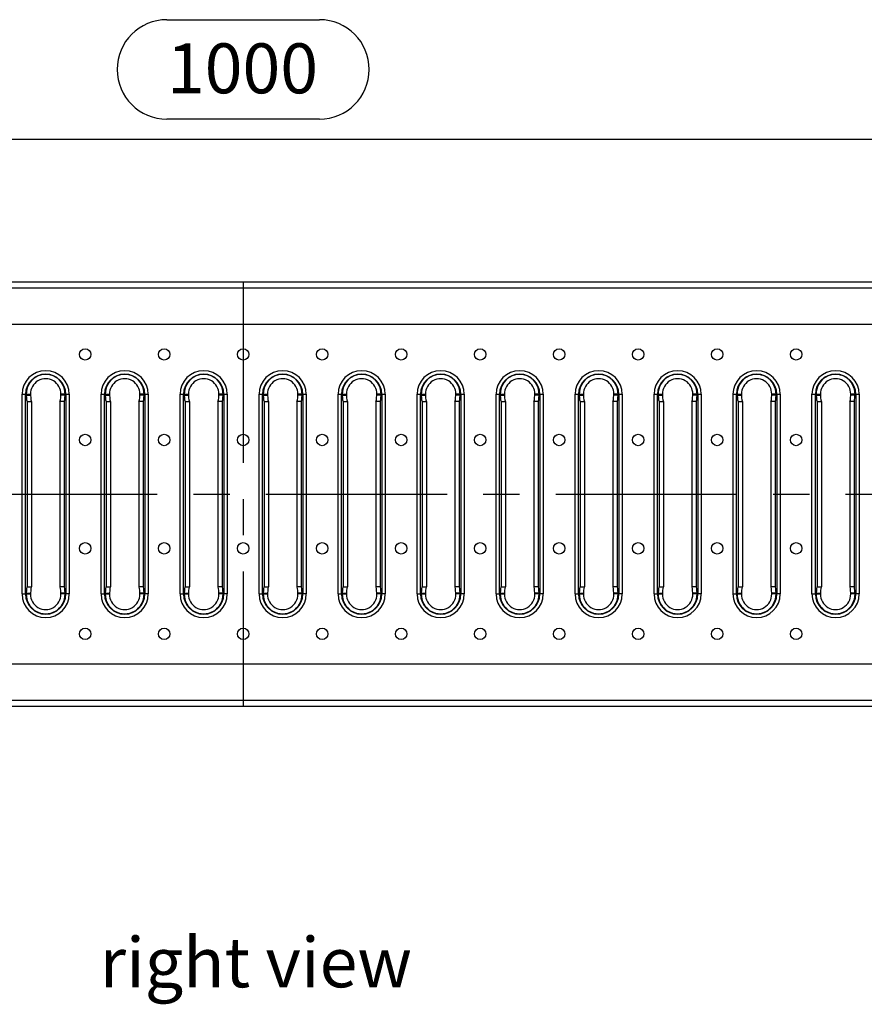
# Model space of a CAD drawing. Units: millimetres. Extents: x 35 to 2065, y 35 to 1450.
# Drawn here: x 551 to 847, y 817 to 1162 of the extents above; entities that cross this region are included whole.
import ezdxf

# ---------------------------------------------------------------- set-up
doc = ezdxf.new("R2010")
doc.units = ezdxf.units.MM
doc.header["$LTSCALE"] = 5
doc.linetypes.add('CENTERX2', pattern=[20.32, 12.7, -2.54, 2.54, -2.54])
for name, color, linetype in [('HAURATON_CENTERLINE', 60, 'CENTERX2'), ('HAURATON_DIMENSIONING', 1, 'Continuous'), ('HAURATON_TEXT', 40, 'Continuous')]:
    doc.layers.add(name, color=color, linetype=linetype)
doc.layers.add('HAURATON_PRODUCT_CONTOUR', color=7, linetype='Continuous', lineweight=25)
doc.styles.add('SLDTEXTSTYLE2', font='ARIAL.TTF', dxfattribs={"width": 0.948})
doc.dimstyles.new('SLDDIMSTYLE0', dxfattribs={"dimtxt": 17.5, "dimasz": 16.51, "dimexe": 0, "dimexo": 0.0625, "dimgap": 4.375, "dimtad": 1, "dimdec": 1, "dimrnd": 1e-09, "dimzin": 12, "dimdsep": 46, "dimtxsty": 'SLDTEXTSTYLE2', "dimsah": 1, "dimcen": 0.09, "dimadec": 0, "dimazin": 3, "dimtfac": 1, "dimtdec": 1, "dimtofl": 0, "dimtmove": 0, "dimatfit": 3, "dimfxl": 1, "dimfrac": 2, "dimtolj": 1, "dimtzin": 12, "dimarcsym": 0})

# ---------------------------------------------------------------- blocks, each defined once
blk = doc.blocks.new('_D_1')
at = {"layer": 'HAURATON_DIMENSIONING'}
for p, q in [((602.45, 1161.97), (655.93, 1161.97)), ((655.93, 1127.09), (602.45, 1127.09)), ((129.19, 995.61), (129.19, 1125.11)), ((1129.19, 995.61), (1129.19, 1125.11)), ((129.19, 1120.11), (1129.19, 1120.11))]:
    blk.add_line(p, q, dxfattribs=at)
for centre, start, end in [((602.45, 1144.53), 90, 270), ((655.93, 1144.53), 270, 90)]:
    blk.add_arc(centre, 17.44, start, end, dxfattribs=at)
for points in [[(129.19, 1120.11), (145.7, 1117.57), (145.7, 1122.65)], [(1129.19, 1120.11), (1112.68, 1122.65), (1112.68, 1117.57)]]:
    blk.add_solid(points, dxfattribs=at)
at = {"layer": 'HAURATON_DIMENSIONING', "insert": (602.45, 1153.66), "char_height": 17.5, "attachment_point": 1, "style": 'SLDTEXTSTYLE2'}
blk.add_mtext('1000', dxfattribs=at)

msp = doc.modelspace()

# ---------------------------------------------------------------- linework, layer by layer
at = {"layer": 'HAURATON_CENTERLINE'}
for p, q in [((629.19, 1070.11), (629.19, 921.11)), ((129.19, 995.61), (1129.19, 995.61))]:
    msp.add_line(p, q, dxfattribs=at)
at = {"layer": 'HAURATON_PRODUCT_CONTOUR'}
for p, q in [((130.69, 1070.11), (1127.69, 1070.11)), ((1127.69, 1067.88), (130.69, 1067.88)), ((1127.69, 1055.11), (130.69, 1055.11)), ((551.68, 960.62), (551.68, 1030.61)), ((551.68, 1030.61), (552.87, 1030.61)), ((552.87, 960.62), (552.87, 1030.61)), ((552.87, 1030.61), (553.15, 1030.61)), ((553.15, 1030.61), (553.16, 1030.33)), ((553.15, 1030.61), (554.64, 1030.61)), ((553.16, 1030.33), (554.65, 1030.33)), ((554.64, 1030.61), (554.65, 1030.33)), ((565.26, 1030.33), (565.27, 1030.61)), ((566.75, 1030.33), (565.26, 1030.33)), ((566.76, 1030.61), (565.27, 1030.61)), ((566.75, 1030.33), (566.76, 1030.61)), ((567.04, 1030.61), (566.76, 1030.61)), ((567.04, 1030.61), (567.04, 960.62)), ((567.04, 1030.61), (568.23, 1030.61)), ((568.23, 1030.61), (568.23, 960.62)), ((579.37, 960.62), (579.37, 1030.61)), ((579.37, 1030.61), (580.57, 1030.61)), ((580.57, 960.62), (580.57, 1030.61)), ((580.57, 1030.61), (580.84, 1030.61)), ((580.84, 1030.61), (580.85, 1030.33)), ((580.84, 1030.61), (582.34, 1030.61)), ((580.85, 1030.33), (582.34, 1030.33)), ((582.34, 1030.61), (582.34, 1030.33)), ((592.95, 1030.33), (592.96, 1030.61)), ((594.45, 1030.33), (592.95, 1030.33)), ((594.45, 1030.61), (592.96, 1030.61)), ((594.45, 1030.33), (594.45, 1030.61)), ((594.73, 1030.61), (594.45, 1030.61)), ((594.73, 1030.61), (594.73, 960.62)), ((594.73, 1030.61), (595.93, 1030.61)), ((595.93, 1030.61), (595.93, 960.62)), ((607.06, 960.62), (607.06, 1030.61)), ((607.06, 1030.61), (608.26, 1030.61)), ((608.26, 960.62), (608.26, 1030.61)), ((608.26, 1030.61), (608.54, 1030.61)), ((608.54, 1030.61), (608.55, 1030.33)), ((608.54, 1030.61), (610.03, 1030.61)), ((608.55, 1030.33), (610.04, 1030.33)), ((610.03, 1030.61), (610.04, 1030.33)), ((620.65, 1030.33), (620.66, 1030.61)), ((622.14, 1030.33), (620.65, 1030.33)), ((622.15, 1030.61), (620.66, 1030.61)), ((622.14, 1030.33), (622.15, 1030.61)), ((622.42, 1030.61), (622.15, 1030.61)), ((622.42, 1030.61), (622.42, 960.62)), ((622.42, 1030.61), (623.62, 1030.61)), ((623.62, 1030.61), (623.62, 960.62)), ((634.76, 960.62), (634.76, 1030.61)), ((634.76, 1030.61), (635.96, 1030.61)), ((635.96, 960.62), (635.96, 1030.61)), ((635.96, 1030.61), (636.23, 1030.61)), ((636.23, 1030.61), (636.24, 1030.33)), ((636.23, 1030.61), (637.73, 1030.61)), ((636.24, 1030.33), (637.73, 1030.33)), ((637.73, 1030.61), (637.73, 1030.33)), ((648.34, 1030.33), (648.35, 1030.61)), ((649.83, 1030.33), (648.34, 1030.33)), ((649.84, 1030.61), (648.35, 1030.61)), ((649.83, 1030.33), (649.84, 1030.61)), ((650.12, 1030.61), (649.84, 1030.61)), ((650.12, 1030.61), (650.12, 960.62)), ((650.12, 1030.61), (651.32, 1030.61)), ((651.32, 1030.61), (651.32, 960.62)), ((662.45, 960.62), (662.45, 1030.61)), ((662.45, 1030.61), (663.65, 1030.61)), ((663.65, 960.62), (663.65, 1030.61)), ((663.65, 1030.61), (663.93, 1030.61)), ((663.93, 1030.61), (663.94, 1030.33)), ((663.93, 1030.61), (665.42, 1030.61)), ((663.94, 1030.33), (665.43, 1030.33)), ((665.42, 1030.61), (665.43, 1030.33)), ((677.54, 1030.61), (676.04, 1030.61)), ((676.04, 1030.33), (676.04, 1030.61)), ((677.53, 1030.33), (676.04, 1030.33)), ((677.53, 1030.33), (677.54, 1030.61)), ((677.81, 1030.61), (677.54, 1030.61)), ((677.81, 1030.61), (677.81, 960.62)), ((677.81, 1030.61), (679.01, 1030.61)), ((679.01, 1030.61), (679.01, 960.62)), ((690.15, 960.62), (690.15, 1030.61)), ((690.15, 1030.61), (691.35, 1030.61)), ((691.35, 960.62), (691.35, 1030.61)), ((691.35, 1030.61), (691.62, 1030.61)), ((691.62, 1030.61), (691.63, 1030.33)), ((691.62, 1030.61), (693.11, 1030.61)), ((691.63, 1030.33), (693.12, 1030.33)), ((693.11, 1030.61), (693.12, 1030.33)), ((703.73, 1030.33), (703.74, 1030.61)), ((705.22, 1030.33), (703.73, 1030.33)), ((705.23, 1030.61), (703.74, 1030.61)), ((705.22, 1030.33), (705.23, 1030.61)), ((705.51, 1030.61), (705.23, 1030.61)), ((705.51, 1030.61), (705.51, 960.62)), ((705.51, 1030.61), (706.71, 1030.61)), ((706.71, 1030.61), (706.71, 960.62)), ((717.84, 960.62), (717.84, 1030.61)), ((717.84, 1030.61), (719.04, 1030.61)), ((719.04, 960.62), (719.04, 1030.61)), ((719.04, 1030.61), (719.32, 1030.61)), ((719.32, 1030.61), (719.32, 1030.33)), ((719.32, 1030.61), (720.81, 1030.61)), ((719.32, 1030.33), (720.82, 1030.33)), ((720.81, 1030.61), (720.82, 1030.33)), ((732.93, 1030.61), (731.43, 1030.61)), ((731.43, 1030.33), (731.43, 1030.61)), ((732.92, 1030.33), (731.43, 1030.33)), ((732.92, 1030.33), (732.93, 1030.61)), ((733.2, 1030.61), (732.93, 1030.61)), ((733.2, 1030.61), (733.2, 960.62)), ((733.2, 1030.61), (734.4, 1030.61)), ((734.4, 1030.61), (734.4, 960.62)), ((745.54, 960.62), (745.54, 1030.61)), ((745.54, 1030.61), (746.73, 1030.61)), ((746.73, 960.62), (746.73, 1030.61)), ((746.73, 1030.61), (747.01, 1030.61)), ((747.01, 1030.61), (747.02, 1030.33)), ((747.01, 1030.61), (748.5, 1030.61)), ((747.02, 1030.33), (748.51, 1030.33)), ((748.5, 1030.61), (748.51, 1030.33)), ((759.12, 1030.33), (759.13, 1030.61)), ((760.61, 1030.33), (759.12, 1030.33)), ((760.62, 1030.61), (759.13, 1030.61)), ((760.61, 1030.33), (760.62, 1030.61)), ((760.9, 1030.61), (760.62, 1030.61)), ((760.9, 1030.61), (760.9, 960.62)), ((760.9, 1030.61), (762.1, 1030.61)), ((762.1, 1030.61), (762.1, 960.62)), ((773.23, 960.62), (773.23, 1030.61)), ((773.23, 1030.61), (774.43, 1030.61)), ((774.43, 960.62), (774.43, 1030.61)), ((774.43, 1030.61), (774.71, 1030.61)), ((774.71, 1030.61), (774.71, 1030.33)), ((774.71, 1030.61), (776.2, 1030.61)), ((774.71, 1030.33), (776.21, 1030.33)), ((776.2, 1030.61), (776.21, 1030.33)), ((786.81, 1030.33), (786.82, 1030.61)), ((788.31, 1030.33), (786.81, 1030.33)), ((788.31, 1030.61), (786.82, 1030.61)), ((788.31, 1030.33), (788.31, 1030.61)), ((788.59, 1030.61), (788.31, 1030.61)), ((788.59, 1030.61), (788.59, 960.62)), ((788.59, 1030.61), (789.79, 1030.61)), ((789.79, 1030.61), (789.79, 960.62)), ((800.93, 960.62), (800.93, 1030.61)), ((800.93, 1030.61), (802.12, 1030.61)), ((802.12, 960.62), (802.12, 1030.61)), ((802.12, 1030.61), (802.4, 1030.61)), ((802.4, 1030.61), (802.41, 1030.33)), ((802.4, 1030.61), (803.89, 1030.61)), ((802.41, 1030.33), (803.9, 1030.33)), ((803.89, 1030.61), (803.9, 1030.33)), ((814.51, 1030.33), (814.52, 1030.61)), ((816, 1030.33), (814.51, 1030.33)), ((816.01, 1030.61), (814.52, 1030.61)), ((816, 1030.33), (816.01, 1030.61)), ((816.29, 1030.61), (816.01, 1030.61)), ((816.29, 1030.61), (816.29, 960.62)), ((816.29, 1030.61), (817.48, 1030.61)), ((817.48, 1030.61), (817.48, 960.62)), ((828.62, 960.62), (828.62, 1030.61)), ((828.62, 1030.61), (829.82, 1030.61)), ((829.82, 960.62), (829.82, 1030.61)), ((829.82, 1030.61), (830.09, 1030.61)), ((830.09, 1030.61), (830.1, 1030.33)), ((830.09, 1030.61), (831.59, 1030.61)), ((830.1, 1030.33), (831.59, 1030.33)), ((831.59, 1030.61), (831.59, 1030.33)), ((842.2, 1030.33), (842.21, 1030.61)), ((843.7, 1030.33), (842.2, 1030.33)), ((843.7, 1030.61), (842.21, 1030.61)), ((843.7, 1030.33), (843.7, 1030.61)), ((843.98, 1030.61), (843.7, 1030.61)), ((843.98, 1030.61), (843.98, 960.62)), ((843.98, 1030.61), (845.18, 1030.61)), ((845.18, 1030.61), (845.18, 960.62)), ((553.46, 1028.11), (553.46, 963.11)), ((553.46, 1028.11), (554.95, 1028.11)), ((554.95, 1028.11), (554.95, 963.11)), ((564.95, 1028.11), (564.95, 963.11)), ((566.45, 1028.11), (564.95, 1028.11)), ((566.45, 1028.11), (566.45, 963.11)), ((581.16, 1028.11), (581.16, 963.11)), ((581.16, 1028.11), (582.65, 1028.11)), ((582.65, 1028.11), (582.65, 963.11)), ((592.65, 1028.11), (592.65, 963.11)), ((594.14, 1028.11), (592.65, 1028.11)), ((594.14, 1028.11), (594.14, 963.11)), ((608.85, 1028.11), (608.85, 963.11)), ((608.85, 1028.11), (610.34, 1028.11)), ((610.34, 1028.11), (610.34, 963.11)), ((620.34, 1028.11), (620.34, 963.11)), ((621.84, 1028.11), (620.34, 1028.11)), ((621.84, 1028.11), (621.84, 963.11)), ((636.55, 1028.11), (636.55, 963.11)), ((636.55, 1028.11), (638.04, 1028.11)), ((638.04, 1028.11), (638.04, 963.11)), ((648.04, 1028.11), (648.04, 963.11)), ((649.53, 1028.11), (648.04, 1028.11)), ((649.53, 1028.11), (649.53, 963.11)), ((664.24, 1028.11), (664.24, 963.11)), ((664.24, 1028.11), (665.73, 1028.11)), ((665.73, 1028.11), (665.73, 963.11)), ((675.73, 1028.11), (675.73, 963.11)), ((677.22, 1028.11), (675.73, 1028.11)), ((677.22, 1028.11), (677.22, 963.11)), ((691.93, 1028.11), (691.93, 963.11)), ((691.93, 1028.11), (693.43, 1028.11)), ((693.43, 1028.11), (693.43, 963.11)), ((703.43, 1028.11), (703.43, 963.11)), ((704.92, 1028.11), (703.43, 1028.11)), ((704.92, 1028.11), (704.92, 963.11)), ((719.63, 1028.11), (719.63, 963.11)), ((719.63, 1028.11), (721.12, 1028.11)), ((721.12, 1028.11), (721.12, 963.11)), ((731.12, 1028.11), (731.12, 963.11)), ((732.61, 1028.11), (731.12, 1028.11)), ((732.61, 1028.11), (732.61, 963.11)), ((747.32, 1028.11), (747.32, 963.11)), ((747.32, 1028.11), (748.82, 1028.11)), ((748.82, 1028.11), (748.82, 963.11)), ((758.82, 1028.11), (758.82, 963.11)), ((760.31, 1028.11), (758.82, 1028.11)), ((760.31, 1028.11), (760.31, 963.11)), ((775.02, 1028.11), (775.02, 963.11)), ((775.02, 1028.11), (776.51, 1028.11)), ((776.51, 1028.11), (776.51, 963.11)), ((786.51, 1028.11), (786.51, 963.11)), ((788, 1028.11), (786.51, 1028.11)), ((788, 1028.11), (788, 963.11)), ((802.71, 1028.11), (802.71, 963.11)), ((802.71, 1028.11), (804.2, 1028.11)), ((804.2, 1028.11), (804.2, 963.11)), ((814.2, 1028.11), (814.2, 963.11)), ((815.7, 1028.11), (814.2, 1028.11)), ((815.7, 1028.11), (815.7, 963.11)), ((830.41, 1028.11), (830.41, 963.11)), ((830.41, 1028.11), (831.9, 1028.11)), ((831.9, 1028.11), (831.9, 963.11)), ((841.9, 1028.11), (841.9, 963.11)), ((843.39, 1028.11), (841.9, 1028.11)), ((843.39, 1028.11), (843.39, 963.11)), ((551.68, 960.62), (552.87, 960.62)), ((552.87, 960.62), (553.15, 960.62)), ((553.16, 960.9), (553.15, 960.62)), ((553.15, 960.62), (554.64, 960.62)), ((553.16, 960.9), (554.65, 960.9)), ((553.46, 963.11), (554.95, 963.11)), ((554.65, 960.9), (554.64, 960.62)), ((566.45, 963.11), (564.95, 963.11)), ((565.27, 960.62), (565.26, 960.9)), ((566.75, 960.9), (565.26, 960.9)), ((566.76, 960.62), (565.27, 960.62)), ((566.76, 960.62), (566.75, 960.9)), ((567.04, 960.62), (566.76, 960.62)), ((568.23, 960.62), (567.04, 960.62)), ((579.37, 960.62), (580.57, 960.62)), ((580.57, 960.62), (580.84, 960.62)), ((580.85, 960.9), (580.84, 960.62)), ((580.84, 960.62), (582.34, 960.62)), ((580.85, 960.9), (582.34, 960.9)), ((581.16, 963.11), (582.65, 963.11)), ((582.34, 960.9), (582.34, 960.62)), ((594.14, 963.11), (592.65, 963.11)), ((592.96, 960.62), (592.95, 960.9)), ((594.45, 960.9), (592.95, 960.9)), ((594.45, 960.62), (592.96, 960.62)), ((594.45, 960.62), (594.45, 960.9)), ((594.73, 960.62), (594.45, 960.62)), ((595.93, 960.62), (594.73, 960.62)), ((607.06, 960.62), (608.26, 960.62)), ((608.26, 960.62), (608.54, 960.62)), ((608.55, 960.9), (608.54, 960.62)), ((608.54, 960.62), (610.03, 960.62)), ((608.55, 960.9), (610.04, 960.9)), ((608.85, 963.11), (610.34, 963.11)), ((610.04, 960.9), (610.03, 960.62)), ((621.84, 963.11), (620.34, 963.11)), ((620.66, 960.62), (620.65, 960.9)), ((622.14, 960.9), (620.65, 960.9)), ((622.15, 960.62), (620.66, 960.62)), ((622.15, 960.62), (622.14, 960.9)), ((622.42, 960.62), (622.15, 960.62)), ((623.62, 960.62), (622.42, 960.62)), ((634.76, 960.62), (635.96, 960.62)), ((635.96, 960.62), (636.23, 960.62)), ((636.24, 960.9), (636.23, 960.62)), ((636.23, 960.62), (637.73, 960.62)), ((636.24, 960.9), (637.73, 960.9)), ((636.55, 963.11), (638.04, 963.11)), ((637.73, 960.9), (637.73, 960.62)), ((649.53, 963.11), (648.04, 963.11)), ((648.35, 960.62), (648.34, 960.9)), ((649.83, 960.9), (648.34, 960.9)), ((649.84, 960.62), (648.35, 960.62)), ((649.84, 960.62), (649.83, 960.9)), ((650.12, 960.62), (649.84, 960.62)), ((651.32, 960.62), (650.12, 960.62)), ((662.45, 960.62), (663.65, 960.62)), ((663.65, 960.62), (663.93, 960.62)), ((663.94, 960.9), (663.93, 960.62)), ((663.93, 960.62), (665.42, 960.62)), ((663.94, 960.9), (665.43, 960.9)), ((664.24, 963.11), (665.73, 963.11)), ((665.43, 960.9), (665.42, 960.62)), ((677.22, 963.11), (675.73, 963.11)), ((676.04, 960.62), (676.04, 960.9)), ((677.53, 960.9), (676.04, 960.9)), ((677.54, 960.62), (676.04, 960.62)), ((677.54, 960.62), (677.53, 960.9)), ((677.81, 960.62), (677.54, 960.62)), ((679.01, 960.62), (677.81, 960.62)), ((690.15, 960.62), (691.35, 960.62)), ((691.35, 960.62), (691.62, 960.62)), ((691.63, 960.9), (691.62, 960.62)), ((691.62, 960.62), (693.11, 960.62)), ((691.63, 960.9), (693.12, 960.9)), ((691.93, 963.11), (693.43, 963.11)), ((693.12, 960.9), (693.11, 960.62)), ((704.92, 963.11), (703.43, 963.11)), ((703.74, 960.62), (703.73, 960.9)), ((705.22, 960.9), (703.73, 960.9)), ((705.23, 960.62), (703.74, 960.62)), ((705.23, 960.62), (705.22, 960.9)), ((705.51, 960.62), (705.23, 960.62)), ((706.71, 960.62), (705.51, 960.62)), ((717.84, 960.62), (719.04, 960.62)), ((719.04, 960.62), (719.32, 960.62)), ((719.32, 960.9), (719.32, 960.62)), ((719.32, 960.9), (720.82, 960.9)), ((719.32, 960.62), (720.81, 960.62)), ((719.63, 963.11), (721.12, 963.11)), ((720.82, 960.9), (720.81, 960.62)), ((732.61, 963.11), (731.12, 963.11)), ((731.43, 960.62), (731.43, 960.9)), ((732.92, 960.9), (731.43, 960.9)), ((732.93, 960.62), (731.43, 960.62)), ((732.93, 960.62), (732.92, 960.9)), ((733.2, 960.62), (732.93, 960.62)), ((734.4, 960.62), (733.2, 960.62)), ((745.54, 960.62), (746.73, 960.62)), ((746.73, 960.62), (747.01, 960.62)), ((747.02, 960.9), (747.01, 960.62)), ((747.01, 960.62), (748.5, 960.62)), ((747.02, 960.9), (748.51, 960.9)), ((747.32, 963.11), (748.82, 963.11)), ((748.51, 960.9), (748.5, 960.62)), ((760.31, 963.11), (758.82, 963.11)), ((759.13, 960.62), (759.12, 960.9)), ((760.61, 960.9), (759.12, 960.9)), ((760.62, 960.62), (759.13, 960.62)), ((760.62, 960.62), (760.61, 960.9)), ((760.9, 960.62), (760.62, 960.62)), ((762.1, 960.62), (760.9, 960.62)), ((773.23, 960.62), (774.43, 960.62)), ((774.43, 960.62), (774.71, 960.62)), ((774.71, 960.9), (774.71, 960.62)), ((774.71, 960.9), (776.21, 960.9)), ((774.71, 960.62), (776.2, 960.62)), ((775.02, 963.11), (776.51, 963.11)), ((776.21, 960.9), (776.2, 960.62)), ((788, 963.11), (786.51, 963.11)), ((786.82, 960.62), (786.81, 960.9)), ((788.31, 960.9), (786.81, 960.9)), ((788.31, 960.62), (786.82, 960.62)), ((788.31, 960.62), (788.31, 960.9)), ((788.59, 960.62), (788.31, 960.62)), ((789.79, 960.62), (788.59, 960.62)), ((800.93, 960.62), (802.12, 960.62)), ((802.12, 960.62), (802.4, 960.62)), ((802.41, 960.9), (802.4, 960.62)), ((802.4, 960.62), (803.89, 960.62)), ((802.41, 960.9), (803.9, 960.9)), ((802.71, 963.11), (804.2, 963.11)), ((803.9, 960.9), (803.89, 960.62)), ((815.7, 963.11), (814.2, 963.11)), ((814.52, 960.62), (814.51, 960.9)), ((816, 960.9), (814.51, 960.9)), ((816.01, 960.62), (814.52, 960.62)), ((816.01, 960.62), (816, 960.9)), ((816.29, 960.62), (816.01, 960.62)), ((817.48, 960.62), (816.29, 960.62)), ((828.62, 960.62), (829.82, 960.62)), ((829.82, 960.62), (830.09, 960.62)), ((830.1, 960.9), (830.09, 960.62)), ((830.09, 960.62), (831.59, 960.62)), ((830.1, 960.9), (831.59, 960.9)), ((830.41, 963.11), (831.9, 963.11)), ((831.59, 960.9), (831.59, 960.62)), ((843.39, 963.11), (841.9, 963.11)), ((842.21, 960.62), (842.2, 960.9)), ((843.7, 960.9), (842.2, 960.9)), ((843.7, 960.62), (842.21, 960.62)), ((843.7, 960.62), (843.7, 960.9)), ((843.98, 960.62), (843.7, 960.62)), ((845.18, 960.62), (843.98, 960.62)), ((130.69, 936.11), (1127.69, 936.11)), ((130.69, 923.35), (1127.69, 923.35)), ((1127.69, 921.11), (130.69, 921.11))]:
    msp.add_line(p, q, dxfattribs=at)
for centre in [(573.8, 1044.61), (601.5, 1044.61), (629.19, 1044.61), (656.89, 1044.61), (684.58, 1044.61), (712.27, 1044.61), (739.97, 1044.61), (767.66, 1044.61), (795.36, 1044.61), (823.05, 1044.61), (573.8, 1014.61), (601.5, 1014.61), (629.19, 1014.61), (656.89, 1014.61), (684.58, 1014.61), (712.27, 1014.61), (739.97, 1014.61), (767.66, 1014.61), (795.36, 1014.61), (823.05, 1014.61), (573.8, 976.61), (601.5, 976.61), (629.19, 976.61), (656.89, 976.61), (684.58, 976.61), (712.27, 976.61), (739.97, 976.61), (767.66, 976.61), (795.36, 976.61), (823.05, 976.61), (573.8, 946.61), (601.5, 946.61), (629.19, 946.61), (656.89, 946.61), (684.58, 946.61), (712.27, 946.61), (739.97, 946.61), (767.66, 946.61), (795.36, 946.61), (823.05, 946.61)]:
    msp.add_circle(centre, 2, dxfattribs=at)
for centre, radius, start, end in [((559.95, 1030.61), 8.28, 0, 180), ((559.95, 1030.61), 7.08, 0, 180), ((559.95, 1030.77), 6.81, 358.7135, 181.2865), ((559.95, 1030.77), 5.31, 358.356, 181.644), ((587.65, 1030.61), 8.28, 0, 180), ((587.65, 1030.61), 7.08, 0, 180), ((587.65, 1030.77), 6.81, 358.7135, 181.2865), ((587.65, 1030.77), 5.31, 358.356, 181.644), ((615.34, 1030.61), 8.28, 0, 180), ((615.34, 1030.61), 7.08, 0, 180), ((615.34, 1030.77), 6.81, 358.7135, 181.2865), ((615.34, 1030.77), 5.31, 358.356, 181.644), ((643.04, 1030.61), 8.28, 0, 180), ((643.04, 1030.61), 7.08, 0, 180), ((643.04, 1030.77), 6.81, 358.7135, 181.2865), ((643.04, 1030.77), 5.31, 358.356, 181.644), ((670.73, 1030.61), 8.28, 0, 180), ((670.73, 1030.61), 7.08, 0, 180), ((670.73, 1030.77), 6.81, 358.7135, 181.2865), ((670.73, 1030.77), 5.31, 358.356, 181.644), ((698.43, 1030.61), 8.28, 0, 180), ((698.43, 1030.61), 7.08, 0, 180), ((698.43, 1030.77), 6.81, 358.7135, 181.2865), ((698.43, 1030.77), 5.31, 358.356, 181.644), ((726.12, 1030.61), 8.28, 0, 180), ((726.12, 1030.61), 7.08, 0, 180), ((726.12, 1030.77), 6.81, 358.7135, 181.2865), ((726.12, 1030.77), 5.31, 358.356, 181.644), ((753.82, 1030.61), 8.28, 0, 180), ((753.82, 1030.61), 7.08, 0, 180), ((753.82, 1030.77), 6.81, 358.7135, 181.2865), ((753.82, 1030.77), 5.31, 358.356, 181.644), ((781.51, 1030.61), 8.28, 0, 180), ((781.51, 1030.61), 7.08, 0, 180), ((781.51, 1030.77), 6.81, 358.7135, 181.2865), ((781.51, 1030.77), 5.31, 358.356, 181.644), ((809.2, 1030.61), 8.28, 0, 180), ((809.2, 1030.61), 7.08, 0, 180), ((809.2, 1030.77), 6.81, 358.7135, 181.2865), ((809.2, 1030.77), 5.31, 358.356, 181.644), ((836.9, 1030.61), 8.28, 0, 180), ((836.9, 1030.61), 7.08, 0, 180), ((836.9, 1030.77), 6.81, 358.7135, 181.2865), ((836.9, 1030.77), 5.31, 358.356, 181.644), ((559.95, 960.62), 8.28, 180, 0), ((559.95, 960.62), 7.08, 180, 0), ((559.95, 960.46), 6.81, 178.7137, 1.2863), ((559.95, 960.46), 5.31, 178.3562, 1.6438), ((587.65, 960.62), 8.28, 180, 0), ((587.65, 960.62), 7.08, 180, 0), ((587.65, 960.46), 6.81, 178.7137, 1.2863), ((587.65, 960.46), 5.31, 178.3562, 1.6438), ((615.34, 960.62), 8.28, 180, 0), ((615.34, 960.62), 7.08, 180, 0), ((615.34, 960.46), 6.81, 178.7137, 1.2863), ((615.34, 960.46), 5.31, 178.3562, 1.6438), ((643.04, 960.62), 8.28, 180, 0), ((643.04, 960.62), 7.08, 180, 0), ((643.04, 960.46), 6.81, 178.7137, 1.2863), ((643.04, 960.46), 5.31, 178.3562, 1.6438), ((670.73, 960.62), 8.28, 180, 0), ((670.73, 960.62), 7.08, 180, 0), ((670.73, 960.46), 6.81, 178.7137, 1.2863), ((670.73, 960.46), 5.31, 178.3562, 1.6438), ((698.43, 960.62), 8.28, 180, 0), ((698.43, 960.62), 7.08, 180, 0), ((698.43, 960.46), 6.81, 178.7137, 1.2863), ((698.43, 960.46), 5.31, 178.3562, 1.6438), ((726.12, 960.62), 8.28, 180, 0), ((726.12, 960.62), 7.08, 180, 0), ((726.12, 960.46), 6.81, 178.7137, 1.2863), ((726.12, 960.46), 5.31, 178.3562, 1.6438), ((753.82, 960.62), 8.28, 180, 0), ((753.82, 960.62), 7.08, 180, 0), ((753.82, 960.46), 6.81, 178.7137, 1.2863), ((753.82, 960.46), 5.31, 178.3562, 1.6438), ((781.51, 960.62), 8.28, 180, 0), ((781.51, 960.62), 7.08, 180, 0), ((781.51, 960.46), 6.81, 178.7137, 1.2863), ((781.51, 960.46), 5.31, 178.3562, 1.6438), ((809.2, 960.62), 8.28, 180, 0), ((809.2, 960.62), 7.08, 180, 0), ((809.2, 960.46), 6.81, 178.7137, 1.2863), ((809.2, 960.46), 5.31, 178.3562, 1.6438), ((836.9, 960.62), 8.28, 180, 0), ((836.9, 960.62), 7.08, 180, 0), ((836.9, 960.46), 6.81, 178.7137, 1.2863), ((836.9, 960.46), 5.31, 178.3562, 1.6438)]:
    msp.add_arc(centre, radius, start, end, dxfattribs=at)
for centre, start_param, end_param in [((553.46, 1031.11), 1.834816, 3.141593), ((554.95, 1031.11), 1.834816, 3.141593), ((564.95, 1031.11), 3.141593, 4.448369), ((566.45, 1031.11), 3.141593, 4.448369), ((581.16, 1031.11), 1.834816, 3.141593), ((582.65, 1031.11), 1.834816, 3.141593), ((592.65, 1031.11), 3.141593, 4.448369), ((594.14, 1031.11), 3.141593, 4.448369), ((608.85, 1031.11), 1.834816, 3.141593), ((610.34, 1031.11), 1.834816, 3.141593), ((620.34, 1031.11), 3.141593, 4.448369), ((621.84, 1031.11), 3.141593, 4.448369), ((636.55, 1031.11), 1.834816, 3.141593), ((638.04, 1031.11), 1.834816, 3.141593), ((648.04, 1031.11), 3.141593, 4.448369), ((649.53, 1031.11), 3.141593, 4.448369), ((664.24, 1031.11), 1.834816, 3.141593), ((665.73, 1031.11), 1.834816, 3.141593), ((675.73, 1031.11), 3.141593, 4.448369), ((677.22, 1031.11), 3.141593, 4.448369), ((691.93, 1031.11), 1.834816, 3.141593), ((693.43, 1031.11), 1.834816, 3.141593), ((703.43, 1031.11), 3.141593, 4.448369), ((704.92, 1031.11), 3.141593, 4.448369), ((719.63, 1031.11), 1.834816, 3.141593), ((721.12, 1031.11), 1.834816, 3.141593), ((731.12, 1031.11), 3.141593, 4.448369), ((732.61, 1031.11), 3.141593, 4.448369), ((747.32, 1031.11), 1.834816, 3.141593), ((748.82, 1031.11), 1.834816, 3.141593), ((758.82, 1031.11), 3.141593, 4.448369), ((760.31, 1031.11), 3.141593, 4.448369), ((775.02, 1031.11), 1.834816, 3.141593), ((776.51, 1031.11), 1.834816, 3.141593), ((786.51, 1031.11), 3.141593, 4.448369), ((788, 1031.11), 3.141593, 4.448369), ((802.71, 1031.11), 1.834816, 3.141593), ((804.2, 1031.11), 1.834816, 3.141593), ((814.2, 1031.11), 3.141593, 4.448369), ((815.7, 1031.11), 3.141593, 4.448369), ((830.41, 1031.11), 1.834816, 3.141593), ((831.9, 1031.11), 1.834816, 3.141593), ((841.9, 1031.11), 3.141593, 4.448369), ((843.39, 1031.11), 3.141593, 4.448369), ((553.46, 960.11), 0, 1.306776), ((554.95, 960.11), 0, 1.306776), ((564.95, 960.11), 4.976409, 6.283185), ((566.45, 960.11), 4.976409, 6.283185), ((581.16, 960.11), 0, 1.306776), ((582.65, 960.11), 0, 1.306776), ((592.65, 960.11), 4.976409, 6.283185), ((594.14, 960.11), 4.976409, 6.283185), ((608.85, 960.11), 0, 1.306776), ((610.34, 960.11), 0, 1.306776), ((620.34, 960.11), 4.976409, 6.283185), ((621.84, 960.11), 4.976409, 6.283185), ((636.55, 960.11), 0, 1.306776), ((638.04, 960.11), 0, 1.306776), ((648.04, 960.11), 4.976409, 6.283185), ((649.53, 960.11), 4.976409, 6.283185), ((664.24, 960.11), 0, 1.306776), ((665.73, 960.11), 0, 1.306776), ((675.73, 960.11), 4.976409, 6.283185), ((677.22, 960.11), 4.976409, 6.283185), ((691.93, 960.11), 0, 1.306776), ((693.43, 960.11), 0, 1.306776), ((703.43, 960.11), 4.976409, 6.283185), ((704.92, 960.11), 4.976409, 6.283185), ((719.63, 960.11), 0, 1.306776), ((721.12, 960.11), 0, 1.306776), ((731.12, 960.11), 4.976409, 6.283185), ((732.61, 960.11), 4.976409, 6.283185), ((747.32, 960.11), 0, 1.306776), ((748.82, 960.11), 0, 1.306776), ((758.82, 960.11), 4.976409, 6.283185), ((760.31, 960.11), 4.976409, 6.283185), ((775.02, 960.11), 0, 1.306776), ((776.51, 960.11), 0, 1.306776), ((786.51, 960.11), 4.976409, 6.283185), ((788, 960.11), 4.976409, 6.283185), ((802.71, 960.11), 0, 1.306776), ((804.2, 960.11), 0, 1.306776), ((814.2, 960.11), 4.976409, 6.283185), ((815.7, 960.11), 4.976409, 6.283185), ((830.41, 960.11), 0, 1.306776), ((831.9, 960.11), 0, 1.306776), ((841.9, 960.11), 4.976409, 6.283185), ((843.39, 960.11), 4.976409, 6.283185)]:
    msp.add_ellipse(centre, major_axis=(0, 3), ratio=0.105104, start_param=start_param, end_param=end_param, dxfattribs=at)

# ---------------------------------------------------------------- texts
at = {"layer": 'HAURATON_TEXT', "insert": (633.62, 840.2), "char_height": 17.5, "attachment_point": 2, "style": 'SLDTEXTSTYLE2'}
msp.add_mtext('right view', dxfattribs=at)

# ---------------------------------------------------------------- dimensions: what is measured, and where the dimension line sits
at = {"layer": 'HAURATON_DIMENSIONING'}
dim = msp.add_linear_dim(base=(1129.19, 1120.11), p1=(129.19, 995.61), p2=(1129.19, 995.61), dimstyle='SLDDIMSTYLE0', dxfattribs=at)
dim.commit()
dim.dimension.update_dxf_attribs({"geometry": '_D_1', "text_midpoint": (629.19, 1120.11), "dimtype": 160})

doc.saveas('drawing.dxf')
